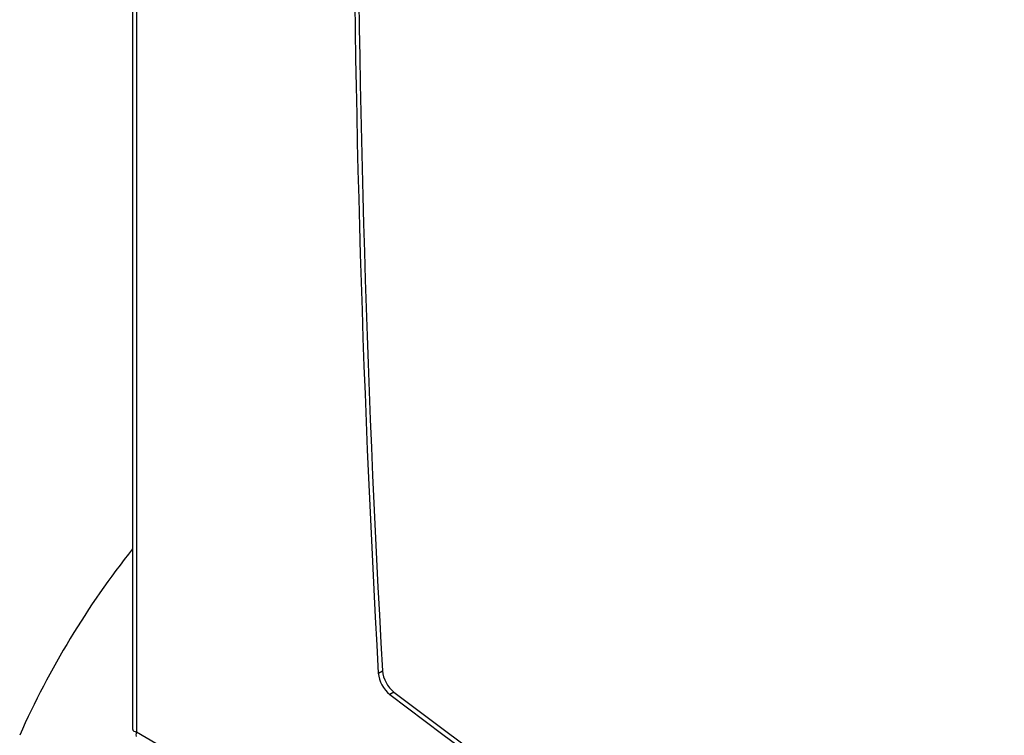
# Model space of a CAD drawing. Units: millimetres. Extents: x 5 to 292, y 5 to 205.
# Drawn here: x 217 to 234, y 135 to 147 of the extents above; entities that cross this region are included whole.
import ezdxf

# ---------------------------------------------------------------- set-up
doc = ezdxf.new("R2010")
doc.units = ezdxf.units.MM

msp = doc.modelspace()

# ---------------------------------------------------------------- linework, layer by layer
at = {"color": 7, "linetype": 'Continuous', "lineweight": 25}
for p, q in [((218.63829, 172.43936), (218.63829, 134.95308)), ((218.70273, 172.30249), (218.70273, 134.91036)), ((222.84358, 135.91689), (222.91429, 135.95771)), ((223.11104, 135.59328), (223.04033, 135.55246)), ((218.70273, 134.91036), (243.84744, 120.39462))]:
    msp.add_line(p, q, dxfattribs=at)
at = {"color": 7, "linetype": 'Continuous', "lineweight": 25, "flags": 128}
for points in [[(223.04033, 135.55246), (223.94841, 134.86463), (224.85892, 134.19452), (225.77156, 133.54235), (226.68603, 132.90834), (227.60201, 132.29269), (228.51921, 131.69561), (229.43733, 131.1173), (230.35605, 130.55795), (231.27508, 130.01774), (232.19411, 129.49686), (233.11284, 128.99547), (234.03095, 128.51375), (234.94816, 128.05185), (235.86414, 127.60992), (236.77861, 127.18812), (237.69124, 126.78658), (238.60176, 126.40544), (239.50984, 126.04482)], [(223.11104, 135.59328), (224.01912, 134.90545), (224.92963, 134.23534), (225.84227, 133.58317), (226.75674, 132.94916), (227.67272, 132.33351), (228.58992, 131.73643), (229.50804, 131.15812), (230.42676, 130.59877), (231.34579, 130.05856), (232.26482, 129.53768), (233.18355, 129.03629), (234.10167, 128.55457), (235.01887, 128.09267), (235.93485, 127.65074), (236.84932, 127.22894), (237.76195, 126.8274), (238.67247, 126.44626), (239.58055, 126.08564)]]:
    msp.add_lwpolyline(points, dxfattribs=at)
at = {"color": 7, "linetype": 'Continuous', "lineweight": 25}
for centre, radius, start, end in [((494.15298, 151.21596), 271.74042, 176.7725234, 183.2274766), ((494.22369, 151.25678), 271.74042, 176.7725234, 183.2274766), ((230.12842, 128.90783), 14.67984, 141.509829, 156.10989), ((223.36911, 135.9653), 0.52776, 185.262366, 231.465816), ((223.43983, 136.00612), 0.52776, 185.262366, 231.465816)]:
    msp.add_arc(centre, radius, start, end, dxfattribs=at)
for points, knots in [([(218.64056, 134.95321), (218.64135, 134.94688), (218.64315, 134.93258), (218.67074, 134.91771), (218.69545, 134.91203), (218.70273, 134.91036)], [0, 0, 0, 0, 0.35888057, 0.81132156, 1, 1, 1, 1]), ([(218.70273, 134.91036), (218.69859, 134.89283), (218.69033, 134.85776), (218.6975, 134.83252), (218.70753, 134.83317), (218.70753, 134.83317)], [0, 0, 0, 0, 0.49994894, 0.99989787, 1, 1, 1, 1])]:
    msp.add_open_spline(points, degree=3, knots=knots, dxfattribs=at)

doc.saveas('drawing.dxf')
